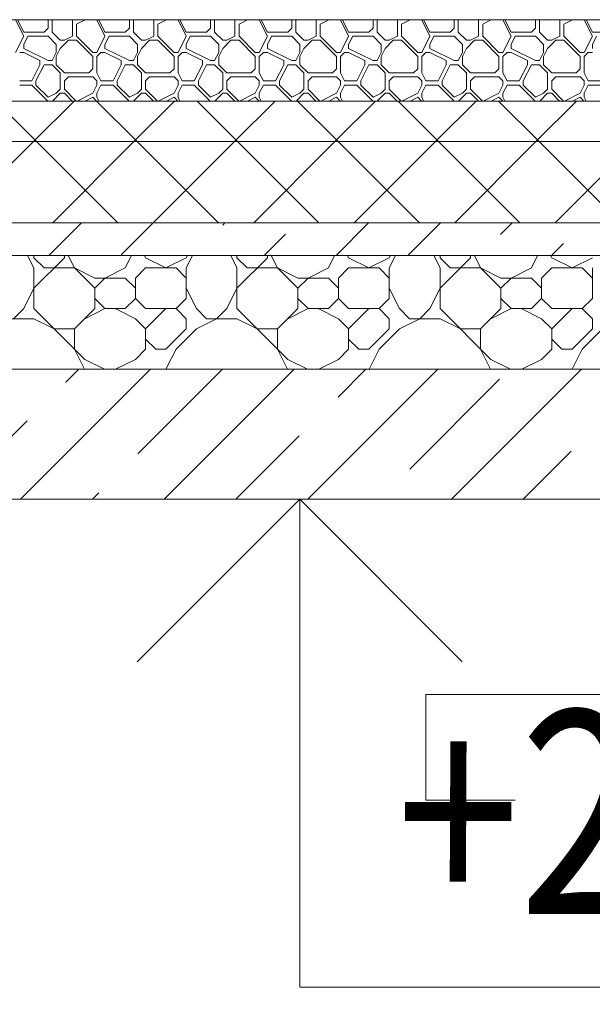
# Model space of a CAD drawing. Units: millimetres. Extents: x 53645 to 137188, y 78097 to 135542.
# Drawn here: x 77177 to 77882, y 105579 to 106790 of the extents above; entities that cross this region are included whole.
import ezdxf

# ---------------------------------------------------------------- set-up
doc = ezdxf.new("R2010")
doc.units = ezdxf.units.MM
doc.linetypes.add('GOST2.303 4', pattern=[7, 5, -2, 0])
for name, color, linetype, lineweight in [('hatch', 7, 'Continuous', 5), ('mark', 174, 'Continuous', 15), ('Wall2', 5, 'Continuous', 5)]:
    doc.layers.add(name, color=color, linetype=linetype, lineweight=lineweight)
doc.styles.add('GOST 2.304', font='CS_Gost2304.shx', dxfattribs={"width": 0.8, "oblique": 15})

msp = doc.modelspace()

# ---------------------------------------------------------------- linework, layer by layer
at = {"layer": 'hatch', "color": 251, "ltscale": 100}
for points in [[(77182, 106769.6), (77172, 106789.6)], [(77182, 106774.6), (77174.3, 106789.9)], [(77207, 106774.6), (77212, 106779.6)], [(77212, 106789.6), (77211.7, 106789.9)], [(77212, 106779.6), (77212, 106789.6)], [(77217, 106789.6), (77217.3, 106789.9)], [(77217, 106774.6), (77217, 106789.6)], [(77242, 106789.6), (77241.7, 106789.9)], [(77242, 106769.6), (77242, 106789.6)], [(77247, 106789.6), (77246.7, 106789.9)], [(77247, 106784.6), (77257.6, 106789.9)], [(77247, 106789.6), (77247.6, 106789.9)], [(77247, 106769.6), (77247, 106784.6)], [(77272, 106789.6), (77271.7, 106789.9)], [(77282, 106769.6), (77272, 106789.6)], [(77282, 106774.6), (77274.3, 106789.9)], [(77307, 106774.6), (77312, 106779.6)], [(77312, 106789.6), (77311.7, 106789.9)], [(77312, 106779.6), (77312, 106789.6)], [(77317, 106789.6), (77317.3, 106789.9)], [(77317, 106774.6), (77317, 106789.6)], [(77342, 106789.6), (77341.7, 106789.9)], [(77342, 106769.6), (77342, 106789.6)], [(77347, 106789.6), (77346.7, 106789.9)], [(77347, 106784.6), (77357.6, 106789.9)], [(77347, 106789.6), (77347.6, 106789.9)], [(77347, 106769.6), (77347, 106784.6)], [(77372, 106789.6), (77371.7, 106789.9)], [(77382, 106769.6), (77372, 106789.6)], [(77382, 106774.6), (77374.3, 106789.9)], [(77407, 106774.6), (77412, 106779.6)], [(77412, 106789.6), (77411.7, 106789.9)], [(77412, 106779.6), (77412, 106789.6)], [(77417, 106789.6), (77417.3, 106789.9)], [(77417, 106774.6), (77417, 106789.6)], [(77442, 106789.6), (77441.7, 106789.9)], [(77442, 106769.6), (77442, 106789.6)], [(77447, 106789.6), (77446.7, 106789.9)], [(77447, 106784.6), (77457.6, 106789.9)], [(77447, 106789.6), (77447.6, 106789.9)], [(77447, 106769.6), (77447, 106784.6)], [(77472, 106789.6), (77471.7, 106789.9)], [(77482, 106769.6), (77472, 106789.6)], [(77482, 106774.6), (77474.3, 106789.9)], [(77507, 106774.6), (77512, 106779.6)], [(77512, 106789.6), (77511.7, 106789.9)], [(77512, 106779.6), (77512, 106789.6)], [(77517, 106789.6), (77517.3, 106789.9)], [(77517, 106774.6), (77517, 106789.6)], [(77542, 106789.6), (77541.7, 106789.9)], [(77542, 106769.6), (77542, 106789.6)], [(77547, 106789.6), (77546.7, 106789.9)], [(77547, 106784.6), (77557.6, 106789.9)], [(77547, 106789.6), (77547.6, 106789.9)], [(77547, 106769.6), (77547, 106784.6)], [(77572, 106789.6), (77571.7, 106789.9)], [(77582, 106769.6), (77572, 106789.6)], [(77582, 106774.6), (77574.3, 106789.9)], [(77607, 106774.6), (77612, 106779.6)], [(77612, 106789.6), (77611.7, 106789.9)], [(77612, 106779.6), (77612, 106789.6)], [(77617, 106789.6), (77617.3, 106789.9)], [(77617, 106774.6), (77617, 106789.6)], [(77642, 106789.6), (77641.7, 106789.9)], [(77642, 106769.6), (77642, 106789.6)], [(77647, 106789.6), (77646.7, 106789.9)], [(77647, 106784.6), (77657.6, 106789.9)], [(77647, 106789.6), (77647.6, 106789.9)], [(77647, 106769.6), (77647, 106784.6)], [(77672, 106789.6), (77671.7, 106789.9)], [(77682, 106769.6), (77672, 106789.6)], [(77682, 106774.6), (77674.3, 106789.9)], [(77707, 106774.6), (77712, 106779.6)], [(77712, 106789.6), (77711.7, 106789.9)], [(77712, 106779.6), (77712, 106789.6)], [(77717, 106789.6), (77717.3, 106789.9)], [(77717, 106774.6), (77717, 106789.6)], [(77742, 106789.6), (77741.7, 106789.9)], [(77742, 106769.6), (77742, 106789.6)], [(77747, 106789.6), (77746.7, 106789.9)], [(77747, 106784.6), (77757.6, 106789.9)], [(77747, 106789.6), (77747.6, 106789.9)], [(77747, 106769.6), (77747, 106784.6)], [(77772, 106789.6), (77771.7, 106789.9)], [(77782, 106769.6), (77772, 106789.6)], [(77782, 106774.6), (77774.3, 106789.9)], [(77807, 106774.6), (77812, 106779.6)], [(77812, 106789.6), (77811.7, 106789.9)], [(77812, 106779.6), (77812, 106789.6)], [(77817, 106789.6), (77817.3, 106789.9)], [(77817, 106774.6), (77817, 106789.6)], [(77842, 106789.6), (77841.7, 106789.9)], [(77842, 106769.6), (77842, 106789.6)], [(77847, 106789.6), (77846.7, 106789.9)], [(77847, 106784.6), (77857.6, 106789.9)], [(77847, 106789.6), (77847.6, 106789.9)], [(77847, 106769.6), (77847, 106784.6)], [(77872, 106789.6), (77871.7, 106789.9)], [(77882, 106769.6), (77872, 106789.6)], [(77882, 106774.6), (77874.3, 106789.9)], [(77172, 106749.6), (77182, 106769.6)], [(77182, 106774.6), (77207, 106774.6)], [(77182, 106759.6), (77187, 106769.6)], [(77187, 106769.6), (77212, 106769.6)], [(77222, 106759.6), (77212, 106769.6)], [(77227, 106764.6), (77217, 106774.6)], [(77232, 106764.6), (77242, 106769.6)], [(77267, 106749.6), (77247, 106769.6)], [(77272, 106749.6), (77282, 106769.6)], [(77282, 106774.6), (77307, 106774.6)], [(77282, 106759.6), (77287, 106769.6)], [(77287, 106769.6), (77312, 106769.6)], [(77322, 106759.6), (77312, 106769.6)], [(77327, 106764.6), (77317, 106774.6)], [(77332, 106764.6), (77342, 106769.6)], [(77367, 106749.6), (77347, 106769.6)], [(77372, 106749.6), (77382, 106769.6)], [(77382, 106774.6), (77407, 106774.6)], [(77382, 106759.6), (77387, 106769.6)], [(77387, 106769.6), (77412, 106769.6)], [(77422, 106759.6), (77412, 106769.6)], [(77427, 106764.6), (77417, 106774.6)], [(77432, 106764.6), (77442, 106769.6)], [(77467, 106749.6), (77447, 106769.6)], [(77472, 106749.6), (77482, 106769.6)], [(77482, 106774.6), (77507, 106774.6)], [(77482, 106759.6), (77487, 106769.6)], [(77487, 106769.6), (77512, 106769.6)], [(77522, 106759.6), (77512, 106769.6)], [(77527, 106764.6), (77517, 106774.6)], [(77532, 106764.6), (77542, 106769.6)], [(77567, 106749.6), (77547, 106769.6)], [(77572, 106749.6), (77582, 106769.6)], [(77582, 106774.6), (77607, 106774.6)], [(77582, 106759.6), (77587, 106769.6)], [(77587, 106769.6), (77612, 106769.6)], [(77622, 106759.6), (77612, 106769.6)], [(77627, 106764.6), (77617, 106774.6)], [(77632, 106764.6), (77642, 106769.6)], [(77667, 106749.6), (77647, 106769.6)], [(77672, 106749.6), (77682, 106769.6)], [(77682, 106774.6), (77707, 106774.6)], [(77682, 106759.6), (77687, 106769.6)], [(77687, 106769.6), (77712, 106769.6)], [(77722, 106759.6), (77712, 106769.6)], [(77727, 106764.6), (77717, 106774.6)], [(77732, 106764.6), (77742, 106769.6)], [(77767, 106749.6), (77747, 106769.6)], [(77772, 106749.6), (77782, 106769.6)], [(77782, 106774.6), (77807, 106774.6)], [(77782, 106759.6), (77787, 106769.6)], [(77787, 106769.6), (77812, 106769.6)], [(77822, 106759.6), (77812, 106769.6)], [(77827, 106764.6), (77817, 106774.6)], [(77832, 106764.6), (77842, 106769.6)], [(77867, 106749.6), (77847, 106769.6)], [(77872, 106749.6), (77882, 106769.6)], [(77882, 106774.6), (77907, 106774.6)], [(77882, 106759.6), (77887, 106769.6)], [(77182, 106754.6), (77182, 106759.6)], [(77212, 106739.6), (77182, 106754.6)], [(77222, 106749.6), (77222, 106759.6)], [(77222, 106744.6), (77227, 106754.6)], [(77227, 106764.6), (77232, 106764.6)], [(77227, 106754.6), (77237, 106764.6)], [(77237, 106764.6), (77247, 106764.6)], [(77267, 106744.6), (77247, 106764.6)], [(77282, 106754.6), (77282, 106759.6)], [(77312, 106739.6), (77282, 106754.6)], [(77322, 106749.6), (77322, 106759.6)], [(77322, 106744.6), (77327, 106754.6)], [(77327, 106764.6), (77332, 106764.6)], [(77327, 106754.6), (77337, 106764.6)], [(77337, 106764.6), (77347, 106764.6)], [(77367, 106744.6), (77347, 106764.6)], [(77382, 106754.6), (77382, 106759.6)], [(77412, 106739.6), (77382, 106754.6)], [(77422, 106749.6), (77422, 106759.6)], [(77422, 106744.6), (77427, 106754.6)], [(77427, 106764.6), (77432, 106764.6)], [(77427, 106754.6), (77437, 106764.6)], [(77437, 106764.6), (77447, 106764.6)], [(77467, 106744.6), (77447, 106764.6)], [(77482, 106754.6), (77482, 106759.6)], [(77512, 106739.6), (77482, 106754.6)], [(77522, 106749.6), (77522, 106759.6)], [(77522, 106744.6), (77527, 106754.6)], [(77527, 106764.6), (77532, 106764.6)], [(77527, 106754.6), (77537, 106764.6)], [(77537, 106764.6), (77547, 106764.6)], [(77567, 106744.6), (77547, 106764.6)], [(77582, 106754.6), (77582, 106759.6)], [(77612, 106739.6), (77582, 106754.6)], [(77622, 106749.6), (77622, 106759.6)], [(77622, 106744.6), (77627, 106754.6)], [(77627, 106764.6), (77632, 106764.6)], [(77627, 106754.6), (77637, 106764.6)], [(77637, 106764.6), (77647, 106764.6)], [(77667, 106744.6), (77647, 106764.6)], [(77682, 106754.6), (77682, 106759.6)], [(77712, 106739.6), (77682, 106754.6)], [(77722, 106749.6), (77722, 106759.6)], [(77722, 106744.6), (77727, 106754.6)], [(77727, 106764.6), (77732, 106764.6)], [(77727, 106754.6), (77737, 106764.6)], [(77737, 106764.6), (77747, 106764.6)], [(77767, 106744.6), (77747, 106764.6)], [(77782, 106754.6), (77782, 106759.6)], [(77812, 106739.6), (77782, 106754.6)], [(77822, 106749.6), (77822, 106759.6)], [(77822, 106744.6), (77827, 106754.6)], [(77827, 106764.6), (77832, 106764.6)], [(77827, 106754.6), (77837, 106764.6)], [(77837, 106764.6), (77847, 106764.6)], [(77867, 106744.6), (77847, 106764.6)], [(77882, 106754.6), (77882, 106759.6)], [(77177, 106749.6), (77182, 106749.6)], [(77202, 106739.6), (77182, 106749.6)], [(77217, 106739.6), (77222, 106749.6)], [(77217, 106739.6), (77222, 106749.6)], [(77222, 106734.6), (77222, 106744.6)], [(77267, 106749.6), (77272, 106749.6)], [(77267, 106729.6), (77267, 106744.6)], [(77272, 106744.6), (77277, 106749.6)], [(77272, 106724.6), (77272, 106744.6)], [(77277, 106749.6), (77282, 106749.6)], [(77302, 106739.6), (77282, 106749.6)], [(77317, 106739.6), (77322, 106749.6)], [(77317, 106739.6), (77322, 106749.6)], [(77322, 106734.6), (77322, 106744.6)], [(77367, 106749.6), (77372, 106749.6)], [(77367, 106729.6), (77367, 106744.6)], [(77372, 106744.6), (77377, 106749.6)], [(77372, 106724.6), (77372, 106744.6)], [(77377, 106749.6), (77382, 106749.6)], [(77402, 106739.6), (77382, 106749.6)], [(77417, 106739.6), (77422, 106749.6)], [(77417, 106739.6), (77422, 106749.6)], [(77422, 106734.6), (77422, 106744.6)], [(77467, 106749.6), (77472, 106749.6)], [(77467, 106729.6), (77467, 106744.6)], [(77472, 106744.6), (77477, 106749.6)], [(77472, 106724.6), (77472, 106744.6)], [(77477, 106749.6), (77482, 106749.6)], [(77502, 106739.6), (77482, 106749.6)], [(77517, 106739.6), (77522, 106749.6)], [(77517, 106739.6), (77522, 106749.6)], [(77522, 106734.6), (77522, 106744.6)], [(77567, 106749.6), (77572, 106749.6)], [(77567, 106729.6), (77567, 106744.6)], [(77572, 106744.6), (77577, 106749.6)], [(77572, 106724.6), (77572, 106744.6)], [(77577, 106749.6), (77582, 106749.6)], [(77602, 106739.6), (77582, 106749.6)], [(77617, 106739.6), (77622, 106749.6)], [(77617, 106739.6), (77622, 106749.6)], [(77622, 106734.6), (77622, 106744.6)], [(77667, 106749.6), (77672, 106749.6)], [(77667, 106729.6), (77667, 106744.6)], [(77672, 106744.6), (77677, 106749.6)], [(77672, 106724.6), (77672, 106744.6)], [(77677, 106749.6), (77682, 106749.6)], [(77702, 106739.6), (77682, 106749.6)], [(77717, 106739.6), (77722, 106749.6)], [(77717, 106739.6), (77722, 106749.6)], [(77722, 106734.6), (77722, 106744.6)], [(77767, 106749.6), (77772, 106749.6)], [(77767, 106729.6), (77767, 106744.6)], [(77772, 106744.6), (77777, 106749.6)], [(77772, 106724.6), (77772, 106744.6)], [(77777, 106749.6), (77782, 106749.6)], [(77802, 106739.6), (77782, 106749.6)], [(77817, 106739.6), (77822, 106749.6)], [(77817, 106739.6), (77822, 106749.6)], [(77822, 106734.6), (77822, 106744.6)], [(77867, 106749.6), (77872, 106749.6)], [(77867, 106729.6), (77867, 106744.6)], [(77872, 106744.6), (77877, 106749.6)], [(77872, 106724.6), (77872, 106744.6)], [(77877, 106749.6), (77882, 106749.6)], [(77192, 106714.6), (77202, 106734.6)], [(77197, 106714.6), (77207, 106734.6)], [(77202, 106734.6), (77202, 106739.6)], [(77207, 106734.6), (77217, 106734.6)], [(77212, 106739.6), (77217, 106739.6)], [(77227, 106724.6), (77217, 106734.6)], [(77232, 106724.6), (77222, 106734.6)], [(77262, 106724.6), (77267, 106729.6)], [(77292, 106714.6), (77302, 106734.6)], [(77297, 106714.6), (77307, 106734.6)], [(77302, 106734.6), (77302, 106739.6)], [(77307, 106734.6), (77317, 106734.6)], [(77312, 106739.6), (77317, 106739.6)], [(77327, 106724.6), (77317, 106734.6)], [(77332, 106724.6), (77322, 106734.6)], [(77362, 106724.6), (77367, 106729.6)], [(77392, 106714.6), (77402, 106734.6)], [(77397, 106714.6), (77407, 106734.6)], [(77402, 106734.6), (77402, 106739.6)], [(77407, 106734.6), (77417, 106734.6)], [(77412, 106739.6), (77417, 106739.6)], [(77427, 106724.6), (77417, 106734.6)], [(77432, 106724.6), (77422, 106734.6)], [(77462, 106724.6), (77467, 106729.6)], [(77492, 106714.6), (77502, 106734.6)], [(77497, 106714.6), (77507, 106734.6)], [(77502, 106734.6), (77502, 106739.6)], [(77507, 106734.6), (77517, 106734.6)], [(77512, 106739.6), (77517, 106739.6)], [(77527, 106724.6), (77517, 106734.6)], [(77532, 106724.6), (77522, 106734.6)], [(77562, 106724.6), (77567, 106729.6)], [(77592, 106714.6), (77602, 106734.6)], [(77597, 106714.6), (77607, 106734.6)], [(77602, 106734.6), (77602, 106739.6)], [(77607, 106734.6), (77617, 106734.6)], [(77612, 106739.6), (77617, 106739.6)], [(77627, 106724.6), (77617, 106734.6)], [(77632, 106724.6), (77622, 106734.6)], [(77662, 106724.6), (77667, 106729.6)], [(77692, 106714.6), (77702, 106734.6)], [(77697, 106714.6), (77707, 106734.6)], [(77702, 106734.6), (77702, 106739.6)], [(77707, 106734.6), (77717, 106734.6)], [(77712, 106739.6), (77717, 106739.6)], [(77727, 106724.6), (77717, 106734.6)], [(77732, 106724.6), (77722, 106734.6)], [(77762, 106724.6), (77767, 106729.6)], [(77792, 106714.6), (77802, 106734.6)], [(77797, 106714.6), (77807, 106734.6)], [(77802, 106734.6), (77802, 106739.6)], [(77807, 106734.6), (77817, 106734.6)], [(77812, 106739.6), (77817, 106739.6)], [(77827, 106724.6), (77817, 106734.6)], [(77832, 106724.6), (77822, 106734.6)], [(77862, 106724.6), (77867, 106729.6)], [(77227, 106704.6), (77227, 106724.6)], [(77232, 106724.6), (77262, 106724.6)], [(77232, 106714.6), (77237, 106719.6)], [(77237, 106719.6), (77267, 106719.6)], [(77272, 106714.6), (77267, 106719.6)], [(77277, 106714.6), (77272, 106724.6)], [(77327, 106704.6), (77327, 106724.6)], [(77332, 106724.6), (77362, 106724.6)], [(77332, 106714.6), (77337, 106719.6)], [(77337, 106719.6), (77367, 106719.6)], [(77372, 106714.6), (77367, 106719.6)], [(77377, 106714.6), (77372, 106724.6)], [(77427, 106704.6), (77427, 106724.6)], [(77432, 106724.6), (77462, 106724.6)], [(77432, 106714.6), (77437, 106719.6)], [(77437, 106719.6), (77467, 106719.6)], [(77472, 106714.6), (77467, 106719.6)], [(77477, 106714.6), (77472, 106724.6)], [(77527, 106704.6), (77527, 106724.6)], [(77532, 106724.6), (77562, 106724.6)], [(77532, 106714.6), (77537, 106719.6)], [(77537, 106719.6), (77567, 106719.6)], [(77572, 106714.6), (77567, 106719.6)], [(77577, 106714.6), (77572, 106724.6)], [(77627, 106704.6), (77627, 106724.6)], [(77632, 106724.6), (77662, 106724.6)], [(77632, 106714.6), (77637, 106719.6)], [(77637, 106719.6), (77667, 106719.6)], [(77672, 106714.6), (77667, 106719.6)], [(77677, 106714.6), (77672, 106724.6)], [(77727, 106704.6), (77727, 106724.6)], [(77732, 106724.6), (77762, 106724.6)], [(77732, 106714.6), (77737, 106719.6)], [(77737, 106719.6), (77767, 106719.6)], [(77772, 106714.6), (77767, 106719.6)], [(77777, 106714.6), (77772, 106724.6)], [(77827, 106704.6), (77827, 106724.6)], [(77832, 106724.6), (77862, 106724.6)], [(77832, 106714.6), (77837, 106719.6)], [(77837, 106719.6), (77867, 106719.6)], [(77872, 106714.6), (77867, 106719.6)], [(77877, 106714.6), (77872, 106724.6)], [(77177, 106714.6), (77192, 106714.6)], [(77177, 106709.6), (77192, 106709.6)], [(77211.7, 106689.9), (77192, 106709.6)], [(77197, 106709.6), (77197, 106714.6)], [(77212, 106694.6), (77197, 106709.6)], [(77232, 106704.6), (77232, 106714.6)], [(77267, 106699.6), (77272, 106709.6)], [(77272, 106709.6), (77272, 106714.6)], [(77272, 106699.6), (77277, 106709.6)], [(77277, 106714.6), (77292, 106714.6)], [(77277, 106709.6), (77292, 106709.6)], [(77311.7, 106689.9), (77292, 106709.6)], [(77297, 106709.6), (77297, 106714.6)], [(77312, 106694.6), (77297, 106709.6)], [(77332, 106704.6), (77332, 106714.6)], [(77367, 106699.6), (77372, 106709.6)], [(77372, 106709.6), (77372, 106714.6)], [(77372, 106699.6), (77377, 106709.6)], [(77377, 106714.6), (77392, 106714.6)], [(77377, 106709.6), (77392, 106709.6)], [(77411.7, 106689.9), (77392, 106709.6)], [(77397, 106709.6), (77397, 106714.6)], [(77412, 106694.6), (77397, 106709.6)], [(77432, 106704.6), (77432, 106714.6)], [(77467, 106699.6), (77472, 106709.6)], [(77472, 106709.6), (77472, 106714.6)], [(77472, 106699.6), (77477, 106709.6)], [(77477, 106714.6), (77492, 106714.6)], [(77477, 106709.6), (77492, 106709.6)], [(77511.7, 106689.9), (77492, 106709.6)], [(77497, 106709.6), (77497, 106714.6)], [(77512, 106694.6), (77497, 106709.6)], [(77532, 106704.6), (77532, 106714.6)], [(77567, 106699.6), (77572, 106709.6)], [(77572, 106709.6), (77572, 106714.6)], [(77572, 106699.6), (77577, 106709.6)], [(77577, 106714.6), (77592, 106714.6)], [(77577, 106709.6), (77592, 106709.6)], [(77611.7, 106689.9), (77592, 106709.6)], [(77597, 106709.6), (77597, 106714.6)], [(77612, 106694.6), (77597, 106709.6)], [(77632, 106704.6), (77632, 106714.6)], [(77667, 106699.6), (77672, 106709.6)], [(77672, 106709.6), (77672, 106714.6)], [(77672, 106699.6), (77677, 106709.6)], [(77677, 106714.6), (77692, 106714.6)], [(77677, 106709.6), (77692, 106709.6)], [(77711.7, 106689.9), (77692, 106709.6)], [(77697, 106709.6), (77697, 106714.6)], [(77712, 106694.6), (77697, 106709.6)], [(77732, 106704.6), (77732, 106714.6)], [(77767, 106699.6), (77772, 106709.6)], [(77772, 106709.6), (77772, 106714.6)], [(77772, 106699.6), (77777, 106709.6)], [(77777, 106714.6), (77792, 106714.6)], [(77777, 106709.6), (77792, 106709.6)], [(77811.7, 106689.9), (77792, 106709.6)], [(77797, 106709.6), (77797, 106714.6)], [(77812, 106694.6), (77797, 106709.6)], [(77832, 106704.6), (77832, 106714.6)], [(77867, 106699.6), (77872, 106709.6)], [(77872, 106709.6), (77872, 106714.6)], [(77872, 106699.6), (77877, 106709.6)], [(77877, 106714.6), (77892, 106714.6)], [(77877, 106709.6), (77892, 106709.6)], [(77212, 106694.6), (77222, 106699.6)], [(77217.3, 106689.9), (77227, 106699.6)], [(77222, 106699.6), (77227, 106704.6)], [(77227, 106699.6), (77232, 106699.6)], [(77246.7, 106689.9), (77232, 106704.6)], [(77241.7, 106689.9), (77232, 106699.6)], [(77247.6, 106689.9), (77267, 106699.6)], [(77257.6, 106689.9), (77267, 106694.6)], [(77271.7, 106689.9), (77267, 106694.6)], [(77272, 106694.6), (77272, 106699.6)], [(77274.3, 106689.9), (77272, 106694.6)], [(77312, 106694.6), (77322, 106699.6)], [(77317.3, 106689.9), (77327, 106699.6)], [(77322, 106699.6), (77327, 106704.6)], [(77327, 106699.6), (77332, 106699.6)], [(77346.7, 106689.9), (77332, 106704.6)], [(77341.7, 106689.9), (77332, 106699.6)], [(77347.6, 106689.9), (77367, 106699.6)], [(77357.6, 106689.9), (77367, 106694.6)], [(77371.7, 106689.9), (77367, 106694.6)], [(77372, 106694.6), (77372, 106699.6)], [(77374.3, 106689.9), (77372, 106694.6)], [(77412, 106694.6), (77422, 106699.6)], [(77417.3, 106689.9), (77427, 106699.6)], [(77422, 106699.6), (77427, 106704.6)], [(77427, 106699.6), (77432, 106699.6)], [(77446.7, 106689.9), (77432, 106704.6)], [(77441.7, 106689.9), (77432, 106699.6)], [(77447.6, 106689.9), (77467, 106699.6)], [(77457.6, 106689.9), (77467, 106694.6)], [(77471.7, 106689.9), (77467, 106694.6)], [(77472, 106694.6), (77472, 106699.6)], [(77474.3, 106689.9), (77472, 106694.6)], [(77512, 106694.6), (77522, 106699.6)], [(77517.3, 106689.9), (77527, 106699.6)], [(77522, 106699.6), (77527, 106704.6)], [(77527, 106699.6), (77532, 106699.6)], [(77546.7, 106689.9), (77532, 106704.6)], [(77541.7, 106689.9), (77532, 106699.6)], [(77547.6, 106689.9), (77567, 106699.6)], [(77557.6, 106689.9), (77567, 106694.6)], [(77571.7, 106689.9), (77567, 106694.6)], [(77572, 106694.6), (77572, 106699.6)], [(77574.3, 106689.9), (77572, 106694.6)], [(77612, 106694.6), (77622, 106699.6)], [(77617.3, 106689.9), (77627, 106699.6)], [(77622, 106699.6), (77627, 106704.6)], [(77627, 106699.6), (77632, 106699.6)], [(77646.7, 106689.9), (77632, 106704.6)], [(77641.7, 106689.9), (77632, 106699.6)], [(77647.6, 106689.9), (77667, 106699.6)], [(77657.6, 106689.9), (77667, 106694.6)], [(77671.7, 106689.9), (77667, 106694.6)], [(77672, 106694.6), (77672, 106699.6)], [(77674.3, 106689.9), (77672, 106694.6)], [(77712, 106694.6), (77722, 106699.6)], [(77717.3, 106689.9), (77727, 106699.6)], [(77722, 106699.6), (77727, 106704.6)], [(77727, 106699.6), (77732, 106699.6)], [(77746.7, 106689.9), (77732, 106704.6)], [(77741.7, 106689.9), (77732, 106699.6)], [(77747.6, 106689.9), (77767, 106699.6)], [(77757.6, 106689.9), (77767, 106694.6)], [(77771.7, 106689.9), (77767, 106694.6)], [(77772, 106694.6), (77772, 106699.6)], [(77774.3, 106689.9), (77772, 106694.6)], [(77812, 106694.6), (77822, 106699.6)], [(77817.3, 106689.9), (77827, 106699.6)], [(77822, 106699.6), (77827, 106704.6)], [(77827, 106699.6), (77832, 106699.6)], [(77846.7, 106689.9), (77832, 106704.6)], [(77841.7, 106689.9), (77832, 106699.6)], [(77847.6, 106689.9), (77867, 106699.6)], [(77857.6, 106689.9), (77867, 106694.6)], [(77871.7, 106689.9), (77867, 106694.6)], [(77872, 106694.6), (77872, 106699.6)], [(77874.3, 106689.9), (77872, 106694.6)], [(81536.9, 106689.9), (75406.9, 106689.9)], [(75406.9, 106689.9), (81536.9, 106689.9)], [(77197.8, 106639.9), (77147.8, 106689.9)], [(77193.9, 106639.9), (77243.9, 106689.9)], [(77321.6, 106639.9), (77271.6, 106689.9)], [(77317.6, 106639.9), (77367.6, 106689.9)], [(77445.3, 106639.9), (77395.3, 106689.9)], [(77441.4, 106639.9), (77491.4, 106689.9)], [(77569.1, 106639.9), (77519.1, 106689.9)], [(77565.1, 106639.9), (77615.1, 106689.9)], [(77692.8, 106639.9), (77642.8, 106689.9)], [(77688.8, 106639.9), (77738.8, 106689.9)], [(77816.6, 106639.9), (77766.6, 106689.9)], [(77812.6, 106639.9), (77862.6, 106689.9)], [(81536.9, 106639.9), (75406.9, 106639.9)], [(75406.9, 106639.9), (81536.9, 106639.9)], [(77093.9, 106539.9), (77193.9, 106639.9)], [(77297.8, 106539.9), (77197.8, 106639.9)], [(77217.6, 106539.9), (77317.6, 106639.9)], [(77421.6, 106539.9), (77321.6, 106639.9)], [(77341.4, 106539.9), (77441.4, 106639.9)], [(77545.3, 106539.9), (77445.3, 106639.9)], [(77465.1, 106539.9), (77565.1, 106639.9)], [(77669.1, 106539.9), (77569.1, 106639.9)], [(77588.8, 106539.9), (77688.8, 106639.9)], [(77792.8, 106539.9), (77692.8, 106639.9)], [(77712.6, 106539.9), (77812.6, 106639.9)], [(77916.6, 106539.9), (77816.6, 106639.9)], [(77836.3, 106539.9), (77936.3, 106639.9)], [(81536.9, 106539.9), (75406.9, 106539.9)], [(81536.9, 106539.9), (75406.9, 106539.9)], [(77213, 106499.9), (77253, 106539.9)], [(77301.9, 106500.5), (77341.4, 106539.9)], [(77427, 106537.2), (77429.7, 106539.9)], [(77566.5, 106499.9), (77606.5, 106539.9)], [(77654.9, 106499.9), (77694.9, 106539.9)], [(77769.1, 106525.7), (77783.3, 106539.9)], [(77478.1, 106499.9), (77504.3, 106526.2)], [(77831.7, 106499.9), (77846.4, 106514.7)], [(75406.9, 106499.9), (81536.9, 106499.9)], [(75406.9, 106499.9), (81536.9, 106499.9)], [(77194.5, 106484.6), (77186.8, 106499.9)], [(77194.5, 106497.1), (77194.5, 106499.9)], [(77232, 106497.1), (77232, 106499.9)], [(77244.5, 106484.6), (77236.8, 106499.9)], [(77307, 106484.6), (77314.6, 106499.9)], [(77332, 106497.1), (77330.6, 106499.9)], [(77382, 106484.6), (77389.6, 106499.9)], [(77382, 106497.1), (77383.4, 106499.9)], [(77444.5, 106484.6), (77436.8, 106499.9)], [(77444.5, 106497.1), (77444.5, 106499.9)], [(77482, 106497.1), (77482, 106499.9)], [(77494.5, 106484.6), (77486.8, 106499.9)], [(77557, 106484.6), (77564.6, 106499.9)], [(77582, 106497.1), (77580.6, 106499.9)], [(77632, 106484.6), (77639.6, 106499.9)], [(77632, 106497.1), (77633.4, 106499.9)], [(77694.5, 106484.6), (77686.8, 106499.9)], [(77694.5, 106497.1), (77694.5, 106499.9)], [(77732, 106497.1), (77732, 106499.9)], [(77744.5, 106484.6), (77736.8, 106499.9)], [(77807, 106484.6), (77814.6, 106499.9)], [(77832, 106497.1), (77830.6, 106499.9)], [(77194.5, 106459.6), (77232, 106497.1)], [(77207, 106484.6), (77194.5, 106497.1)], [(77357, 106484.6), (77332, 106497.1)], [(77357, 106484.6), (77382, 106497.1)], [(77444.5, 106459.6), (77482, 106497.1)], [(77457, 106484.6), (77444.5, 106497.1)], [(77607, 106484.6), (77582, 106497.1)], [(77607, 106484.6), (77632, 106497.1)], [(77694.5, 106459.6), (77732, 106497.1)], [(77707, 106484.6), (77694.5, 106497.1)], [(77857, 106484.6), (77832, 106497.1)], [(77857, 106484.6), (77882, 106497.1)], [(77194.5, 106434.6), (77194.5, 106484.6)], [(77207, 106484.6), (77244.5, 106484.6)], [(77269.5, 106459.6), (77244.5, 106484.6)], [(77269.5, 106472.1), (77244.5, 106484.6)], [(77282, 106472.1), (77307, 106484.6)], [(77319.5, 106472.1), (77332, 106484.6)], [(77332, 106484.6), (77369.5, 106484.6)], [(77382, 106472.1), (77369.5, 106484.6)], [(77382, 106447.1), (77382, 106484.6)], [(77444.5, 106434.6), (77444.5, 106484.6)], [(77457, 106484.6), (77494.5, 106484.6)], [(77519.5, 106459.6), (77494.5, 106484.6)], [(77519.5, 106472.1), (77494.5, 106484.6)], [(77532, 106472.1), (77557, 106484.6)], [(77569.5, 106472.1), (77582, 106484.6)], [(77582, 106484.6), (77619.5, 106484.6)], [(77632, 106472.1), (77619.5, 106484.6)], [(77632, 106447.1), (77632, 106484.6)], [(77694.5, 106434.6), (77694.5, 106484.6)], [(77707, 106484.6), (77744.5, 106484.6)], [(77769.5, 106459.6), (77744.5, 106484.6)], [(77769.5, 106472.1), (77744.5, 106484.6)], [(77782, 106472.1), (77807, 106484.6)], [(77819.5, 106472.1), (77832, 106484.6)], [(77832, 106484.6), (77869.5, 106484.6)], [(77882, 106472.1), (77869.5, 106484.6)], [(77882, 106447.1), (77882, 106484.6)], [(77269.5, 106472.1), (77307, 106472.1)], [(77269.5, 106459.6), (77282, 106472.1)], [(77319.5, 106459.6), (77307, 106472.1)], [(77319.5, 106447.1), (77319.5, 106472.1)], [(77519.5, 106472.1), (77557, 106472.1)], [(77519.5, 106459.6), (77532, 106472.1)], [(77569.5, 106459.6), (77557, 106472.1)], [(77569.5, 106447.1), (77569.5, 106472.1)], [(77769.5, 106472.1), (77807, 106472.1)], [(77769.5, 106459.6), (77782, 106472.1)], [(77819.5, 106459.6), (77807, 106472.1)], [(77819.5, 106447.1), (77819.5, 106472.1)], [(77182, 106434.6), (77194.5, 106459.6)], [(77269.5, 106434.6), (77269.5, 106459.6)], [(77394.5, 106434.6), (77382, 106459.6)], [(77432, 106434.6), (77444.5, 106459.6)], [(77519.5, 106434.6), (77519.5, 106459.6)], [(77644.5, 106434.6), (77632, 106459.6)], [(77682, 106434.6), (77694.5, 106459.6)], [(77769.5, 106434.6), (77769.5, 106459.6)], [(77282, 106434.6), (77269.5, 106447.1)], [(77307, 106434.6), (77319.5, 106447.1)], [(77332, 106434.6), (77319.5, 106447.1)], [(77369.5, 106434.6), (77382, 106447.1)], [(77532, 106434.6), (77519.5, 106447.1)], [(77557, 106434.6), (77569.5, 106447.1)], [(77582, 106434.6), (77569.5, 106447.1)], [(77619.5, 106434.6), (77632, 106447.1)], [(77782, 106434.6), (77769.5, 106447.1)], [(77807, 106434.6), (77819.5, 106447.1)], [(77832, 106434.6), (77819.5, 106447.1)], [(77869.5, 106434.6), (77882, 106447.1)], [(77169.5, 106422.1), (77182, 106434.6)], [(77257, 106372.1), (77194.5, 106434.6)], [(77244.5, 106409.6), (77269.5, 106434.6)], [(77257, 106422.1), (77282, 106434.6)], [(77282, 106434.6), (77307, 106434.6)], [(77319.5, 106422.1), (77294.5, 106434.6)], [(77332, 106434.6), (77369.5, 106434.6)], [(77332, 106409.6), (77357, 106434.6)], [(77382, 106422.1), (77369.5, 106434.6)], [(77407, 106422.1), (77394.5, 106434.6)], [(77419.5, 106422.1), (77432, 106434.6)], [(77507, 106372.1), (77444.5, 106434.6)], [(77494.5, 106409.6), (77519.5, 106434.6)], [(77507, 106422.1), (77532, 106434.6)], [(77532, 106434.6), (77557, 106434.6)], [(77569.5, 106422.1), (77544.5, 106434.6)], [(77582, 106434.6), (77619.5, 106434.6)], [(77582, 106409.6), (77607, 106434.6)], [(77632, 106422.1), (77619.5, 106434.6)], [(77657, 106422.1), (77644.5, 106434.6)], [(77669.5, 106422.1), (77682, 106434.6)], [(77757, 106372.1), (77694.5, 106434.6)], [(77744.5, 106409.6), (77769.5, 106434.6)], [(77757, 106422.1), (77782, 106434.6)], [(77782, 106434.6), (77807, 106434.6)], [(77819.5, 106422.1), (77794.5, 106434.6)], [(77832, 106434.6), (77869.5, 106434.6)], [(77832, 106409.6), (77857, 106434.6)], [(77882, 106422.1), (77869.5, 106434.6)], [(77157, 106422.1), (77194.5, 106422.1)], [(77219.5, 106409.6), (77194.5, 106422.1)], [(77332, 106409.6), (77319.5, 106422.1)], [(77382, 106409.6), (77382, 106422.1)], [(77394.5, 106409.6), (77419.5, 106422.1)], [(77407, 106422.1), (77444.5, 106422.1)], [(77469.5, 106409.6), (77444.5, 106422.1)], [(77582, 106409.6), (77569.5, 106422.1)], [(77632, 106409.6), (77632, 106422.1)], [(77644.5, 106409.6), (77669.5, 106422.1)], [(77657, 106422.1), (77694.5, 106422.1)], [(77719.5, 106409.6), (77694.5, 106422.1)], [(77832, 106409.6), (77819.5, 106422.1)], [(77882, 106409.6), (77882, 106422.1)], [(77219.5, 106409.6), (77244.5, 106409.6)], [(77244.5, 106384.6), (77244.5, 106409.6)], [(77332, 106384.6), (77332, 106409.6)], [(77357, 106384.6), (77382, 106409.6)], [(77369.5, 106384.6), (77394.5, 106409.6)], [(77469.5, 106409.6), (77494.5, 106409.6)], [(77494.5, 106384.6), (77494.5, 106409.6)], [(77582, 106384.6), (77582, 106409.6)], [(77607, 106384.6), (77632, 106409.6)], [(77619.5, 106384.6), (77644.5, 106409.6)], [(77719.5, 106409.6), (77744.5, 106409.6)], [(77744.5, 106384.6), (77744.5, 106409.6)], [(77832, 106384.6), (77832, 106409.6)], [(77857, 106384.6), (77882, 106409.6)], [(77869.5, 106384.6), (77894.5, 106409.6)], [(77344.5, 106384.6), (77332, 106397.1)], [(77594.5, 106384.6), (77582, 106397.1)], [(77844.5, 106384.6), (77832, 106397.1)], [(77256.8, 106359.9), (77244.5, 106384.6)], [(77319.5, 106372.1), (77332, 106384.6)], [(77344.5, 106384.6), (77357, 106384.6)], [(77369.5, 106384.6), (77357.1, 106359.9)], [(77506.8, 106359.9), (77494.5, 106384.6)], [(77569.5, 106372.1), (77582, 106384.6)], [(77594.5, 106384.6), (77607, 106384.6)], [(77619.5, 106384.6), (77607.1, 106359.9)], [(77756.8, 106359.9), (77744.5, 106384.6)], [(77819.5, 106372.1), (77832, 106384.6)], [(77844.5, 106384.6), (77857, 106384.6)], [(77869.5, 106384.6), (77857.1, 106359.9)], [(77281.3, 106359.9), (77257, 106372.1)], [(77295.1, 106359.9), (77319.5, 106372.1)], [(77531.3, 106359.9), (77507, 106372.1)], [(77545.1, 106359.9), (77569.5, 106372.1)], [(77781.3, 106359.9), (77757, 106372.1)], [(77795.1, 106359.9), (77819.5, 106372.1)], [(81426.9, 106359.9), (75406.9, 106359.9)], [(75496.9, 106359.9), (81426.9, 106359.9)], [(77178.1, 106199.9), (77338.1, 106359.9)], [(77233.9, 106344.1), (77249.7, 106359.9)], [(77322.3, 106255.7), (77426.5, 106359.9)], [(77354.9, 106199.9), (77514.9, 106359.9)], [(77531.7, 106199.9), (77691.7, 106359.9)], [(77568.9, 106325.5), (77603.3, 106359.9)], [(77708.5, 106199.9), (77868.5, 106359.9)], [(77657.2, 106237.1), (77767.7, 106347.6)], [(77089.7, 106199.9), (77186.1, 106296.3)], [(77443.3, 106199.9), (77521.1, 106277.8)], [(77796.8, 106199.9), (77856.1, 106259.2)], [(77266.5, 106199.9), (77274.5, 106208)]]:
    msp.add_lwpolyline(points, dxfattribs=at)
at = {"layer": 'mark', "linetype": 'Continuous', "ltscale": 100}
for points in [[(76430.6, 106359.9), (77671.8, 106359.9)], [(76430.6, 106199.9), (77671.8, 106199.9)], [(77521.8, 106199.9), (77321.8, 105999.9)], [(77521.8, 106199.9), (77521.8, 105599.9)], [(77521.8, 106199.9), (77721.8, 105999.9)], [(77521.8, 105599.9), (78638.8, 105599.9)]]:
    msp.add_lwpolyline(points, dxfattribs=at)
at = {"layer": 'Wall2', "ltscale": 100}
for points in [[(75406.9, 106789.9), (81536.9, 106789.9)], [(81426.9, 106199.9), (75496.9, 106199.9)]]:
    msp.add_lwpolyline(points, dxfattribs=at)
at = {"layer": 'Wall2', "color": 4, "linetype": 'GOST2.303 4', "lineweight": 0, "ltscale": 100}
msp.add_lwpolyline([(77676.9, 105959.9), (81426.9, 105959.9), (81426.9, 103129.9), (81286.9, 103129.9), (81286.9, 105829.9), (77676.9, 105829.9), (77676.9, 105959.9)], dxfattribs=at)

# ---------------------------------------------------------------- texts
at = {"layer": 'mark', "linetype": 'Continuous', "ltscale": 100, "insert": (77640.5, 105939.9), "char_height": 250, "width": 1253.816, "attachment_point": 1, "style": 'GOST 2.304'}
msp.add_mtext('\\Fsimplex.shx;\\W0.8000000000;\\Q0.2617993878;\\T1.0000000000;\\o\\l+2,520', dxfattribs=at)

doc.saveas('drawing.dxf')
